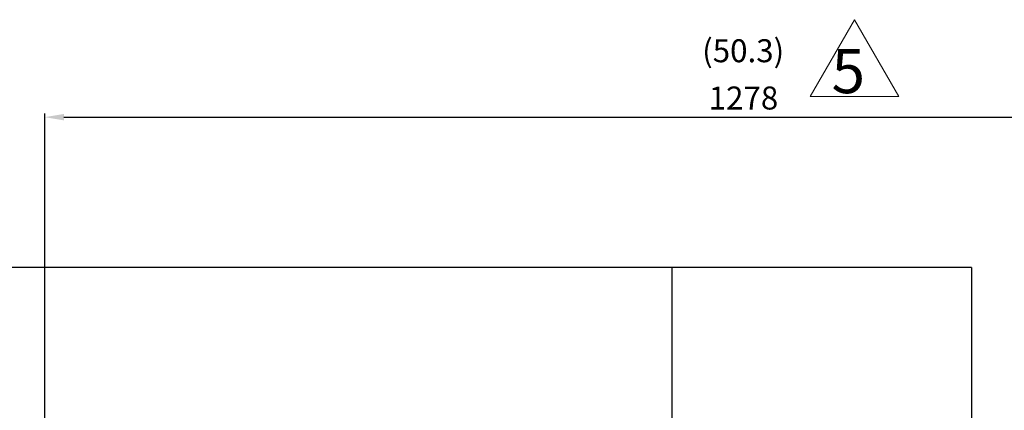
# Model space of a CAD drawing. Extents: x 9742 to 14627, y -4530 to -1018.
# Drawn here: x 10220 to 11121, y -1962 to -1605 of the extents above; entities that cross this region are included whole.
import ezdxf

# ---------------------------------------------------------------- set-up
doc = ezdxf.new("R2010")
doc.units = 0
doc.header["$LTSCALE"] = 35
doc.header["$MEASUREMENT"] = 0
doc.layers.get('0').update_dxf_attribs({"linetype": 'CONTINUOUS', "lineweight": 9})
doc.layers.get('Defpoints').update_dxf_attribs({"linetype": 'CONTINUOUS'})
doc.layers.add('DIM', color=2, linetype='CONTINUOUS', lineweight=5)
doc.layers.add('ORIN', color=4, linetype='CONTINUOUS', lineweight=5)
doc.styles.add('STSL', font='ROMANS', dxfattribs={"bigfont": 'stsl'})
doc.dimstyles.get("Standard").update_dxf_attribs({"dimtxt": 0.18, "dimasz": 0.18, "dimexe": 0.18, "dimexo": 0.0625, "dimgap": 0.09, "dimtad": 0, "dimtih": 1, "dimtoh": 1, "dimdec": 4, "dimzin": 0, "dimdsep": 46, "dimtxsty": 'Standard', "dimcen": 0.09, "dimadec": 0, "dimazin": 0, "dimtfac": 1, "dimtdec": 4, "dimtofl": 0, "dimtmove": 0, "dimatfit": 3, "dimfxl": 1, "dimtolj": 1, "dimtzin": 0, "dimarcsym": 0})

# ---------------------------------------------------------------- blocks, each defined once
blk = doc.blocks.new('*D18')
at = {"layer": 'Defpoints', "color": 0, "transparency": 16777216}
for p in [(11521.12, -1694.05), (11521.12, -2155.91), (10243.12, -2177.13)]:
    blk.add_point(p, dxfattribs=at)
at = {"layer": 'DIM', "color": 0, "lineweight": -2, "transparency": 16777216}
for p, q in [((10243.12, -2159.63), (10243.12, -1690.55)), ((11521.12, -2138.41), (11521.12, -1690.55)), ((10260.62, -1694.05), (11503.62, -1694.05))]:
    blk.add_line(p, q, dxfattribs=at)
at = {"layer": 'DIM', "color": 0, "transparency": 16777216}
for points in [[(10260.62, -1691.14), (10260.62, -1696.97), (10243.12, -1694.05)], [(11503.62, -1691.14), (11503.62, -1696.97), (11521.12, -1694.05)]]:
    blk.add_solid(points, dxfattribs=at)
at = {"layer": 'DIM', "color": 0, "transparency": 16777216, "insert": (10882.12, -1676.55), "char_height": 21, "attachment_point": 5, "style": 'STSL'}
blk.add_mtext('\\A1;1278', dxfattribs=at)

msp = doc.modelspace()

# ---------------------------------------------------------------- linework, layer by layer
at = {"color": 3}
for p, q in [((10943.188, -1675.144), (10983.66, -1605.045)), ((10983.66, -1605.045), (11024.131, -1675.144)), ((11024.131, -1675.144), (10943.188, -1675.144))]:
    msp.add_line(p, q, dxfattribs=at)
at = {"layer": 'DIM', "lineweight": 30}
msp.add_line((10833.12, -1831.277), (10152.248, -1831.277), dxfattribs=at)
at = {"layer": 'ORIN', "lineweight": 30}
for p, q in [((11090.62, -1831.277), (10816.62, -1831.277)), ((10816.62, -1831.277), (10816.62, -2051.093)), ((11090.62, -1831.277), (11090.62, -2051.093))]:
    msp.add_line(p, q, dxfattribs=at)

# ---------------------------------------------------------------- texts
at = {"color": 3, "style": 'STSL'}
msp.add_text('5', height=40.471, dxfattribs=at).set_placement((10962.671, -1672.112))
at = {"layer": 'DIM', "lineweight": 30, "insert": (10881.832, -1636.105), "char_height": 21, "attachment_point": 5, "style": 'STSL'}
msp.add_mtext('(50.3)', dxfattribs=at)

# ---------------------------------------------------------------- dimensions: what is measured, and where the dimension line sits
at = {"layer": 'DIM'}
dim = msp.add_linear_dim(base=(11521.12, -1694.052), p1=(10243.12, -2177.13), p2=(11521.12, -2155.915), dimstyle='Standard', override={"dimscale": 3.5, "dimtxt": 6, "dimasz": 5, "dimexe": 1, "dimexo": 5, "dimgap": 2, "dimtad": 1, "dimtih": 0, "dimtoh": 0, "dimdec": 2, "dimzin": 8, "dimtxsty": 'STSL', "dimcen": 0, "dimadec": 2, "dimazin": 2, "dimtdec": 2}, dxfattribs=at)
dim.commit()
dim.dimension.update_dxf_attribs({"geometry": '*D18', "text_midpoint": (10882.12, -1676.552)})

doc.saveas('drawing.dxf')
